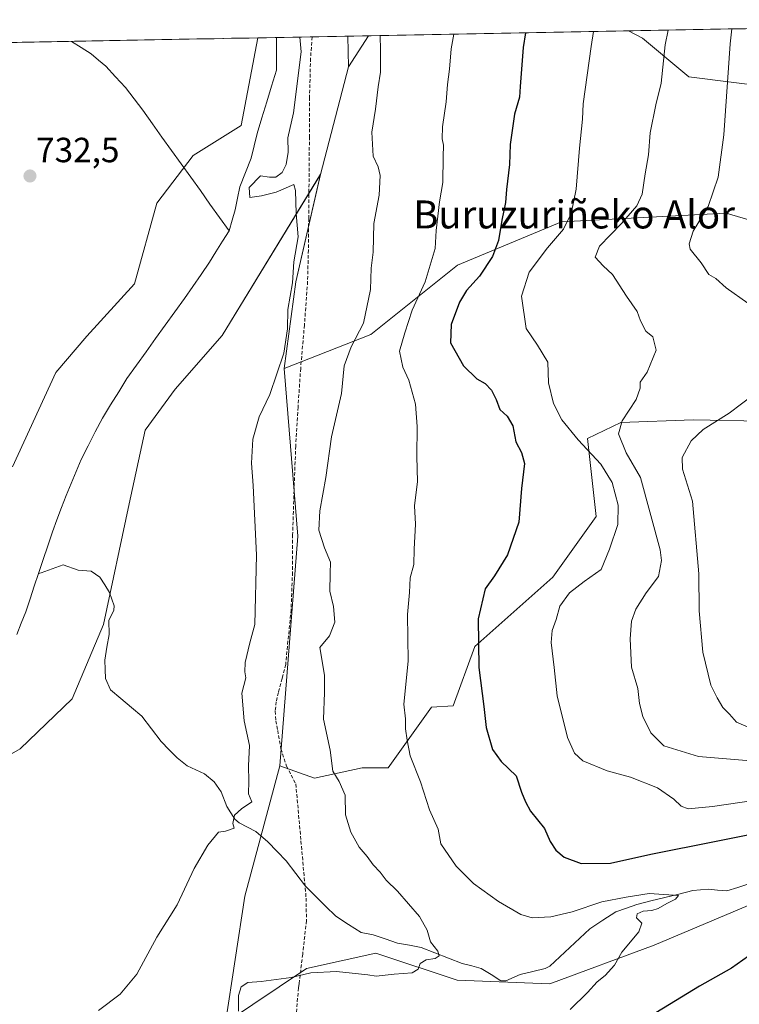
# Model space of a CAD drawing. Units: metres. Extents: x 627443 to 630886, y 4755063 to 4757440.
# Drawn here: x 629817 to 630023, y 4757146 to 4757428 of the extents above; entities that cross this region are included whole.
import ezdxf
from ezdxf.enums import TextEntityAlignment as Align

# ---------------------------------------------------------------- set-up
doc = ezdxf.new("R2010")
doc.units = ezdxf.units.M
doc.header["$MEASUREMENT"] = 0
doc.linetypes.add('TRAZOSX2', pattern=[1.5, 1, -0.5])
for name, color, linetype, lineweight in [('Arbolado forestal CxS', 92, 'Continuous', 0), ('Carátula', 7, 'Continuous', 5), ('Corriente natural lineal', 142, 'Continuous', 13), ('Curva de nivel maestra', 36, 'Continuous', 30), ('Curva de nivel normal', 36, 'Continuous', 0), ('Entidad de ámbito territorial CxS', 92, 'Continuous', 0), ('Municipio CxS', 142, 'Continuous', 0), ('Pastizal CxS', 92, 'Continuous', 0), ('Prado CxS', 92, 'Continuous', 0), ('Punto de cota en terreno', 7, 'Continuous', 0), ('Rótulo de punto de cota en terreno', 19, 'Continuous', 0), ('Senda', 19, 'TRAZOSX2', 0), ('Texto cartográfico', 19, 'Continuous', 0)]:
    doc.layers.add(name, color=color, linetype=linetype, lineweight=lineweight)
doc.styles.add('Arial', font='txt', dxfattribs={"height": 0.2})

# ---------------------------------------------------------------- blocks, each defined once
blk = doc.blocks.new('*U158')
at = {"layer": 'Arbolado forestal CxS', "color": 92, "linetype": 'Continuous', "lineweight": 0}
for points in [[(630061.02, 4757359.85, 769.82), (630018.85, 4757372.25, 767.41), (629971.71, 4757369.77, 755.98), (629941.95, 4757357.37, 748.68), (629917.14, 4757337.53, 742.84), (629892.3, 4757327.77, 736.86), (629895.68, 4757352.55, 735.61), (629902.67, 4757383.32, 736.81), (629910.75, 4757414.04, 738.42), (629916.45, 4757422.97, 739.81), (629990.88, 4757424.36, 758.2), (629994.87, 4757422.27, 759.23), (630008.14, 4757411.22, 762.51), (630034.67, 4757407.9, 769.7)], [(630026.93, 4757174.93, 748.36), (629998.18, 4757162.76, 747.12), (629968.33, 4757151.7, 743.65), (629941.8, 4757152.81, 741.02), (629919.43, 4757160.27, 739.78), (629918.58, 4757160.55, 739.72), (629898.68, 4757156.13, 740.73), (629875.47, 4757140.56, 740.13), (629875.47, 4757140.56, 740.13), (629881.03, 4757176.8, 736.64), (629891.01, 4757214.1, 736.44), (629901.01, 4757210.6, 738.46), (629914.65, 4757213.49, 741.76), (629922.1, 4757213.49, 743.51), (629934.5, 4757230.86, 747.28), (629940.7, 4757231.27, 748.45), (629946.9, 4757248.22, 750.47), (629969.23, 4757268.06, 754.4), (629981.64, 4757285.43, 754.42), (629979.15, 4757307.75, 755.91), (629988.66, 4757312.3, 760.99), (630009.34, 4757313.13, 765.21), (630028.77, 4757312.72, 768.47)]]:
    blk.add_polyline3d(points, dxfattribs=at)
blk = doc.blocks.new('*U159')
at = {"layer": 'Arbolado forestal CxS', "color": 92, "linetype": 'Continuous', "lineweight": 0}
for points in [[(630144.12, 4757422.27, 801.93), (630136.47, 4757427.1, 799.64), (630160.89, 4757427.56, 807.39), (630144.12, 4757422.27, 801.93)], [(630034.67, 4757407.9, 769.7), (630008.14, 4757411.22, 762.51), (629994.87, 4757422.27, 759.23), (629990.88, 4757424.36, 758.2), (630067.56, 4757425.81, 779.05), (630053.47, 4757414.53, 775.01), (630034.67, 4757407.9, 769.7)], [(629910.75, 4757414.04, 738.42), (629910.51, 4757422.85, 738.47), (629916.45, 4757422.97, 739.81), (629910.75, 4757414.04, 738.42)]]:
    blk.add_polyline3d(points, close=True, dxfattribs=at)
blk = doc.blocks.new('*U160')
at = {"layer": 'Pastizal CxS', "color": 92, "linetype": 'Continuous', "lineweight": 0}
blk.add_polyline3d([(629797.4775, 4757208.0111, 731.7702), (629816.7507, 4757218.9937, 732.5508), (629831.5773, 4757233.2855, 732.4319), (629840.6039, 4757254.5831, 732.2827), (629847.9477, 4757289.0859, 732.5557), (629852.4723, 4757310.1729, 732.3765), (629861.0637, 4757321.8417, 732.8143), (629874.5441, 4757337.2473, 733.0558), (629902.6695, 4757383.3245, 736.8115), (629895.6797, 4757352.5509, 735.6075), (629892.2999, 4757327.7661, 736.8565), (629896.1967, 4757279.8269, 738.2213), (629891.0089, 4757214.0991, 736.4411), (629881.0319, 4757176.8023, 736.6423), (629875.4671, 4757140.5557, 740.1319)], dxfattribs=at)
blk = doc.blocks.new('*U169')
at = {"layer": 'Arbolado forestal CxS', "color": 92, "linetype": 'Continuous', "lineweight": 0}
for points in [[(630136.47, 4757427.1, 799.64), (630144.12, 4757422.27, 801.93), (630160.89, 4757427.56, 807.39)], [(629990.88, 4757424.36, 758.2), (629994.87, 4757422.27, 759.23), (630008.14, 4757411.22, 762.51), (630034.67, 4757407.9, 769.7), (630053.47, 4757414.53, 775.01), (630067.56, 4757425.81, 779.05)], [(629916.45, 4757422.97, 739.81), (629910.75, 4757414.04, 738.42)]]:
    blk.add_polyline3d(points, dxfattribs=at)
blk = doc.blocks.new('*U182')
at = {"layer": 'Arbolado forestal CxS', "color": 92, "linetype": 'Continuous', "lineweight": 0}
for points in [[(630136.47, 4757427.1, 799.64), (630144.12, 4757422.27, 801.93), (630160.89, 4757427.56, 807.39)], [(629990.88, 4757424.36, 758.2), (629994.87, 4757422.27, 759.23), (630008.14, 4757411.22, 762.51), (630034.67, 4757407.9, 769.7), (630053.47, 4757414.53, 775.01), (630067.56, 4757425.81, 779.05)], [(629916.45, 4757422.97, 739.81), (629910.75, 4757414.04, 738.42)]]:
    blk.add_polyline3d(points, dxfattribs=at)
blk = doc.blocks.new('*U200')
at = {"layer": 'Curva de nivel normal', "color": 36, "linetype": 'Continuous', "lineweight": 0}
blk.add_polyline3d([(629839.11, 4757144.16, 735), (629845.38, 4757148.75, 735), (629850.14, 4757154.49, 735), (629855.81, 4757165.06, 735), (629861.64, 4757174.32, 735), (629866.57, 4757184.74, 735), (629870.4, 4757191.46, 735), (629873.5, 4757195.12, 735), (629875.48, 4757195.42, 735), (629877.98, 4757196.24, 735), (629877.58, 4757197.62, 735), (629878.03, 4757199.98, 735), (629880.07, 4757201.84, 735), (629883.05, 4757203.77, 735), (629882.1, 4757206.1, 735), (629882.14, 4757209.77, 735), (629882.05, 4757214.1, 735), (629882.4, 4757219.9, 735), (629880.87, 4757226.98, 735), (629880.21, 4757234.9, 735), (629881.31, 4757239.29, 735), (629881.04, 4757241, 735), (629881.09, 4757243.63, 735), (629882.42, 4757249.27, 735), (629883.87, 4757254.57, 735), (629884.39, 4757274.35, 735), (629883.42, 4757294.26, 735), (629882.96, 4757300.73, 735), (629883.36, 4757307.59, 735), (629885.14, 4757313.91, 735), (629888.2, 4757320.33, 735), (629892.21, 4757332.12, 735), (629893.22, 4757339.1, 735), (629893.34, 4757344.65, 735), (629894.64, 4757352.3, 735), (629895.06, 4757358.32, 735), (629896.32, 4757365.44, 735), (629895.74, 4757372.1, 735), (629895.57, 4757378.66, 735), (629895.08, 4757380.38, 735), (629890.03, 4757378.2, 735), (629885.83, 4757377.15, 735), (629882.49, 4757376.71, 735), (629882.25, 4757379.58, 735), (629885.48, 4757382.92, 735), (629888.08, 4757382.51, 735), (629889.9, 4757382.56, 735), (629891.75, 4757383.87, 735), (629892.91, 4757386.09, 735), (629893.44, 4757389.7, 735), (629893.31, 4757393.75, 735), (629895, 4757400.93, 735), (629897.15, 4757418.38, 735), (629896.78, 4757422.6, 735)], dxfattribs=at)
blk = doc.blocks.new('*U204')
at = {"layer": 'Curva de nivel normal', "color": 36, "linetype": 'Continuous', "lineweight": 0}
blk.add_polyline3d([(629980.85, 4757424.18, 755), (629980.14, 4757419.94, 755), (629977.92, 4757403.52, 755), (629977.71, 4757399.09, 755), (629976.84, 4757390.77, 755), (629975.84, 4757379.1, 755), (629974.44, 4757372.1, 755), (629972.23, 4757367.6, 755), (629967.64, 4757362.28, 755), (629962.44, 4757355.34, 755), (629960.23, 4757348.49, 755), (629961.52, 4757339.24, 755), (629964.83, 4757334.44, 755), (629967.78, 4757329.6, 755), (629968, 4757323.69, 755), (629969.38, 4757317.72, 755), (629971.8, 4757313.09, 755), (629976.46, 4757307.41, 755), (629982.92, 4757300.45, 755), (629986.15, 4757295.16, 755), (629987.85, 4757288.64, 755), (629987.8, 4757283.16, 755), (629985.43, 4757276.1, 755), (629983.02, 4757270.28, 755), (629978.14, 4757266.82, 755), (629973.95, 4757263.62, 755), (629971.23, 4757259.77, 755), (629970.15, 4757255.93, 755), (629968.97, 4757252.85, 755), (629968.73, 4757249.35, 755), (629969.6, 4757242.2, 755), (629970.44, 4757234.1, 755), (629973.37, 4757222.22, 755), (629975.37, 4757217.74, 755), (629977.82, 4757215.58, 755), (629984.72, 4757212.67, 755), (629991.46, 4757210.91, 755), (629999.2, 4757207.83, 755), (630003.85, 4757204.57, 755), (630005.89, 4757202.54, 755), (630007.96, 4757201.82, 755), (630014.88, 4757202.5, 755), (630035.79, 4757205.51, 755)], dxfattribs=at)
blk = doc.blocks.new('*U217')
at = {"layer": 'Curva de nivel normal', "color": 36, "linetype": 'Continuous', "lineweight": 0}
blk.add_polyline3d([(629879.25, 4757143.97, 740), (629879.21, 4757148.44, 740), (629880.01, 4757150.92, 740), (629881.87, 4757152.11, 740), (629885.7, 4757152.42, 740), (629894.3, 4757153.59, 740), (629899.92, 4757154.88, 740), (629907.23, 4757155.29, 740), (629916.28, 4757154.32, 740), (629918.59, 4757153.98, 740), (629923.81, 4757154.52, 740), (629928.97, 4757154.87, 740), (629930.63, 4757155.92, 740), (629931.18, 4757157.59, 740), (629932.95, 4757158.59, 740), (629935.48, 4757159.04, 740), (629936.7, 4757159.8, 740), (629936.31, 4757161.09, 740), (629934.15, 4757163.78, 740), (629933.26, 4757167.13, 740), (629931.04, 4757171.01, 740), (629924.72, 4757178.26, 740), (629921.45, 4757181.41, 740), (629919.77, 4757183.73, 740), (629917.8, 4757185.76, 740), (629916.06, 4757188.13, 740), (629913.78, 4757190.82, 740), (629911.37, 4757195.16, 740), (629909.89, 4757200.07, 740), (629909.71, 4757205.72, 740), (629907.99, 4757209.62, 740), (629906.25, 4757212.54, 740), (629905.47, 4757218.6, 740), (629903.54, 4757227.48, 740), (629903.87, 4757235.1, 740), (629903.87, 4757240, 740), (629902.53, 4757247.92, 740), (629905.31, 4757251.34, 740), (629906.79, 4757255.21, 740), (629906.42, 4757259.65, 740), (629905.4, 4757264.1, 740), (629905.45, 4757269.14, 740), (629905.57, 4757272.35, 740), (629903.86, 4757276.46, 740), (629902.25, 4757281.57, 740), (629902.48, 4757287.09, 740), (629904.19, 4757296.58, 740), (629905.82, 4757308.21, 740), (629908.69, 4757320.64, 740), (629909.44, 4757328.58, 740), (629911.46, 4757333.97, 740), (629915.01, 4757340.71, 740), (629917.04, 4757350.4, 740), (629917.23, 4757356.52, 740), (629917.75, 4757361.05, 740), (629917.95, 4757369.24, 740), (629919.44, 4757377.38, 740), (629919.81, 4757383.03, 740), (629919.16, 4757385.44, 740), (629917.75, 4757388.5, 740), (629917.39, 4757395.39, 740), (629918.41, 4757401.99, 740), (629919.18, 4757408.35, 740), (629919.91, 4757412.53, 740), (629919.9, 4757418.81, 740), (629919.77, 4757423.03, 740)], dxfattribs=at)
blk = doc.blocks.new('5PATER')
at = {"layer": 'Carátula', "linetype": 'Continuous', "lineweight": 5}
h = blk.add_hatch(color=250, dxfattribs=at)
edge = h.paths.add_edge_path()
edge.add_ellipse((0, 0.01), major_axis=(-1.33, -1.34), ratio=0.999422, start_angle=0, end_angle=360)

msp = doc.modelspace()

# ---------------------------------------------------------------- linework, layer by layer
at = {"layer": 'Arbolado forestal CxS', "color": 92, "linetype": 'Continuous', "lineweight": 0}
for points in [[(629990.88, 4757424.36, 758.2), (629916.45, 4757422.97, 739.81)], [(630067.56, 4757425.81, 779.05), (629990.88, 4757424.36, 758.2)], [(629814.58, 4757299.6, 731.78), (629826.97, 4757326.64, 731.92), (629835.85, 4757337.03, 731.78), (629849.44, 4757352.02, 732.05), (629855.82, 4757375.06, 732.4), (629866.27, 4757388.68, 732.52), (629880.03, 4757397.32, 731.76), (629884.71, 4757422.37, 731.95), (629910.51, 4757422.85, 738.47), (629910.75, 4757414.04, 738.42), (629902.67, 4757383.32, 736.81), (629874.54, 4757337.25, 733.06), (629861.06, 4757321.84, 732.81), (629852.47, 4757310.17, 732.38), (629847.95, 4757289.09, 732.56), (629840.6, 4757254.58, 732.28), (629831.58, 4757233.29, 732.43), (629816.75, 4757218.99, 732.55), (629797.48, 4757208.01, 731.77)], [(629884.71, 4757422.37, 731.95), (629880.03, 4757397.32, 731.76), (629866.27, 4757388.68, 732.52), (629855.82, 4757375.06, 732.4), (629849.44, 4757352.02, 732.05), (629835.85, 4757337.03, 731.78), (629826.97, 4757326.64, 731.92), (629814.58, 4757299.6, 731.78)], [(629910.51, 4757422.85, 738.47), (629884.71, 4757422.37, 731.95)], [(629916.45, 4757422.97, 739.81), (629910.51, 4757422.85, 738.47)], [(629910.51, 4757422.85, 738.47), (629910.75, 4757414.04, 738.42)], [(629910.51, 4757422.85, 738.47), (629910.75, 4757414.04, 738.42)], [(629910.75, 4757414.04, 738.42), (629902.67, 4757383.32, 736.81)], [(629910.75, 4757414.04, 738.42), (629902.67, 4757383.32, 736.81)], [(629902.67, 4757383.32, 736.81), (629874.54, 4757337.25, 733.06), (629861.06, 4757321.84, 732.81), (629852.47, 4757310.17, 732.38), (629847.95, 4757289.09, 732.56), (629840.6, 4757254.58, 732.28), (629831.58, 4757233.29, 732.43), (629816.75, 4757218.99, 732.55), (629797.48, 4757208.01, 731.77), (629773.85, 4757182.25, 730.76), (629750.41, 4757154.93, 730.82), (629731.47, 4757149.33, 730.43), (629695.81, 4757153.04, 729.78), (629642.77, 4757147.99, 729.77), (629623.8, 4757155.92, 729.56), (629611.93, 4757171.48, 729.22), (629598.66, 4757192.08, 728.85), (629572.12, 4757209.14, 728.54), (629553.17, 4757204.18, 728.18), (629538.14, 4757195.51, 727.85)], [(629902.67, 4757383.32, 736.81), (629895.68, 4757352.55, 735.61), (629892.3, 4757327.77, 736.86)], [(630028.77, 4757312.72, 768.47), (630009.34, 4757313.13, 765.21), (629988.66, 4757312.3, 760.99), (629979.15, 4757307.75, 755.91), (629981.64, 4757285.43, 754.42), (629969.23, 4757268.06, 754.4), (629946.9, 4757248.22, 750.47), (629940.7, 4757231.27, 748.45), (629934.5, 4757230.86, 747.28), (629922.1, 4757213.49, 743.51), (629914.65, 4757213.49, 741.76), (629901.01, 4757210.6, 738.46), (629901.01, 4757210.6, 738.46), (629891.01, 4757214.1, 736.44), (629896.2, 4757279.83, 738.22), (629892.3, 4757327.77, 736.86), (629917.14, 4757337.53, 742.84), (629941.95, 4757357.37, 748.68), (629971.71, 4757369.77, 755.98), (630018.85, 4757372.25, 767.41), (630061.02, 4757359.85, 769.82)], [(630061.02, 4757359.85, 769.82), (630018.85, 4757372.25, 767.41), (629971.71, 4757369.77, 755.98), (629941.95, 4757357.37, 748.68), (629917.14, 4757337.53, 742.84), (629892.3, 4757327.77, 736.86)], [(630061.02, 4757359.85, 769.82), (630018.85, 4757372.25, 767.41), (629971.71, 4757369.77, 755.98), (629941.95, 4757357.37, 748.68), (629917.14, 4757337.53, 742.84), (629892.3, 4757327.77, 736.86)], [(629892.3, 4757327.77, 736.86), (629896.2, 4757279.83, 738.22), (629891.01, 4757214.1, 736.44)], [(629891.01, 4757214.1, 736.44), (629901.01, 4757210.6, 738.46), (629914.65, 4757213.49, 741.76), (629922.1, 4757213.49, 743.51), (629934.5, 4757230.86, 747.28), (629940.7, 4757231.27, 748.45), (629946.9, 4757248.22, 750.47), (629969.23, 4757268.06, 754.4), (629981.64, 4757285.43, 754.42), (629979.15, 4757307.75, 755.91), (629988.66, 4757312.3, 760.99), (630009.34, 4757313.13, 765.21), (630028.77, 4757312.72, 768.47)], [(629891.01, 4757214.1, 736.44), (629901.01, 4757210.6, 738.46), (629914.65, 4757213.49, 741.76), (629922.1, 4757213.49, 743.51), (629934.5, 4757230.86, 747.28), (629940.7, 4757231.27, 748.45), (629946.9, 4757248.22, 750.47), (629969.23, 4757268.06, 754.4), (629981.64, 4757285.43, 754.42), (629979.15, 4757307.75, 755.91), (629988.66, 4757312.3, 760.99), (630009.34, 4757313.13, 765.21), (630028.77, 4757312.72, 768.47)], [(629891.01, 4757214.1, 736.44), (629881.03, 4757176.8, 736.64), (629875.47, 4757140.56, 740.13)], [(630050.33, 4756976.99, 797.67), (630000.16, 4757044.86, 773.56), (629974.06, 4757093.06, 761.05), (629941.45, 4757123.3, 751.06), (629898.43, 4757138.01, 743.81), (629875.47, 4757140.56, 740.13), (629898.68, 4757156.13, 740.73), (629918.58, 4757160.55, 739.72), (629919.43, 4757160.27, 739.78), (629941.8, 4757152.81, 741.02), (629968.33, 4757151.7, 743.65), (629998.18, 4757162.76, 747.12), (630026.93, 4757174.93, 748.36)], [(630026.93, 4757174.93, 748.36), (629998.18, 4757162.76, 747.12), (629968.33, 4757151.7, 743.65), (629941.8, 4757152.81, 741.02), (629919.43, 4757160.27, 739.78), (629918.58, 4757160.55, 739.72), (629898.68, 4757156.13, 740.73), (629875.47, 4757140.56, 740.13)], [(630026.93, 4757174.93, 748.36), (629998.18, 4757162.76, 747.12), (629968.33, 4757151.7, 743.65), (629941.8, 4757152.81, 741.02), (629919.43, 4757160.27, 739.78), (629918.58, 4757160.55, 739.72), (629898.68, 4757156.13, 740.73), (629875.47, 4757140.56, 740.13)]]:
    msp.add_polyline3d(points, dxfattribs=at)
at = {"layer": 'Corriente natural lineal', "color": 142, "linetype": 'Continuous', "lineweight": 13}
for points in [[(629831.43, 4757421.37, 732.86), (629834.23, 4757419.56, 732.92), (629837.03, 4757417.76, 732.95), (629839.15, 4757416.02, 732.78), (629841.26, 4757414.27, 732.4), (629844.05, 4757411.24, 732.37), (629846.84, 4757408.21, 732.31), (629849.33, 4757404.93, 732.41), (629851.81, 4757401.64, 732.26), (629854.56, 4757397.81, 732.16), (629857.31, 4757393.98, 732.04), (629860.05, 4757390.15, 732.4), (629862.8, 4757386.32, 732.26), (629865.55, 4757382.49, 732.26), (629868.3, 4757378.66, 731.74), (629871.04, 4757374.83, 731.45), (629873.79, 4757371, 731.2), (629876.54, 4757367.17, 731.22)], [(629890.13, 4757422.47, 732.2), (629890.1, 4757417.78, 732.21), (629890.08, 4757413.1, 732.23), (629888.69, 4757408.58, 732.19), (629887.31, 4757404.05, 731.96), (629885.92, 4757399.53, 731.8), (629884.54, 4757395.01, 731.75), (629883.69, 4757391.46, 731.87), (629882.85, 4757387.92, 732.07), (629881.21, 4757383.84, 732.08), (629879.57, 4757379.77, 732.97), (629878.93, 4757376.49, 732.44), (629878.3, 4757373.21, 731.54), (629877.42, 4757370.19, 731.25), (629876.54, 4757367.17, 731.22)], [(629876.54, 4757367.17, 731.22), (629874.66, 4757364.17, 731.4), (629872.78, 4757361.16, 731.62), (629870.9, 4757358.16, 731.8), (629868.51, 4757354.71, 731.65), (629866.11, 4757351.26, 731.26), (629863.72, 4757347.81, 731.09), (629860.98, 4757343.99, 730.93), (629858.24, 4757340.17, 731.15), (629855.5, 4757336.36, 730.83), (629852.75, 4757332.54, 730.72), (629850.01, 4757328.72, 730.57), (629847.27, 4757324.9, 730.84), (629844.93, 4757321.13, 731.37), (629842.59, 4757317.37, 731.44), (629840.25, 4757313.6, 731.79), (629838.24, 4757309.64, 731.74), (629836.22, 4757305.69, 731.09), (629834.21, 4757301.73, 730.67), (629832.76, 4757298.31, 730.49), (629831.31, 4757294.9, 730.41), (629829.86, 4757291.48, 730.42), (629828.56, 4757288.01, 730.34), (629827.25, 4757284.53, 730.33), (629825.95, 4757281.06, 730.31), (629824.63, 4757277.09, 730.27), (629823.31, 4757273.12, 730.23), (629821.99, 4757269.16, 730.13)], [(629821.99, 4757269.16, 730.13), (629820.77, 4757265.51, 730.14), (629819.56, 4757261.86, 730.28), (629818.34, 4757258.21, 730.34), (629817.05, 4757254.92, 730.21), (629815.77, 4757251.64, 730.16)], [(630025.28, 4757180.31, 746.82), (630022.13, 4757179.32, 746.46), (630018.98, 4757178.33, 746.22), (630016.31, 4757178.58, 746.14), (630013.64, 4757178.83, 745.79), (630009.26, 4757178.41, 745.18), (630005.25, 4757177.42, 745.09), (630001.24, 4757176.43, 745.27), (629997.24, 4757175.45, 744.93), (629993.23, 4757174.46, 744.48), (629990.24, 4757173.42, 744.03), (629987.26, 4757172.37, 743.98), (629983.5, 4757169.92, 743.6), (629979.74, 4757167.48, 743.07), (629976.89, 4757164.81, 742.65), (629974.04, 4757162.15, 742.29), (629971.19, 4757159.48, 741.84), (629968.34, 4757156.82, 741.81), (629966.99, 4757156.17, 741.69), (629963.43, 4757155.28, 741.46), (629959.87, 4757154.39, 741.26), (629955.71, 4757152.59, 741.12), (629954.35, 4757152.64, 741.06), (629951.51, 4757154.38, 740.96), (629948.67, 4757156.11, 740.74), (629945.97, 4757156.85, 740.47), (629943.27, 4757157.59, 740.35), (629939.36, 4757159.1, 740.2), (629935.45, 4757160.6, 740.02), (629931.54, 4757162.11, 739.8), (629928.14, 4757162.76, 739.46), (629924.74, 4757163.41, 739.09), (629921.25, 4757164.58, 738.81), (629917.76, 4757165.74, 738.68), (629914.3, 4757166.39, 738.44), (629910.67, 4757168.73, 738.02), (629907.05, 4757171.06, 737.74), (629904.16, 4757173.93, 737.52), (629901.27, 4757176.8, 737.29), (629898.38, 4757179.67, 736.94), (629895.62, 4757183.31, 736.65), (629892.86, 4757186.96, 736.46), (629890.26, 4757189.65, 736.27), (629887.66, 4757192.34, 735.96), (629884.17, 4757195.34, 735.42), (629881.8, 4757196.56, 735.16), (629879.42, 4757197.78, 735.03), (629878.16, 4757198.81, 734.94), (629875.93, 4757202.45, 734.69), (629874.28, 4757206.7, 734.55), (629872.21, 4757209.56, 734.42), (629869.5, 4757211.85, 734.21), (629867.02, 4757213, 734.01), (629864.55, 4757214.15, 733.87), (629861.69, 4757216.38, 733.78), (629859.41, 4757218.71, 733.67), (629857.13, 4757221.04, 733.4), (629854.35, 4757224.66, 733.16), (629851.56, 4757228.28, 732.84), (629848.57, 4757230.81, 732.81), (629845.58, 4757233.34, 732.56), (629842.59, 4757235.87, 732.43), (629841.19, 4757239.11, 732.28), (629841.07, 4757241.7, 732.29), (629840.96, 4757244.3, 732.29), (629841.57, 4757248.01, 732.25), (629842.19, 4757251.72, 732.23), (629842.06, 4757255.66, 732.2), (629843.5, 4757258.62, 732.24), (629843.6, 4757259.92, 732.25), (629842.31, 4757263.72, 732.18), (629840.94, 4757265.91, 732.15), (629839.57, 4757268.11, 732.02), (629837.03, 4757269.78, 731.75), (629833.3, 4757270.11, 731.25), (629829.03, 4757271.63, 730.7), (629825.9, 4757270.46, 730.44), (629822.77, 4757269.28, 730.2), (629821.99, 4757269.16, 730.13)]]:
    msp.add_polyline3d(points, dxfattribs=at)
at = {"layer": 'Curva de nivel maestra', "color": 36, "linetype": 'Continuous', "lineweight": 30}
for points in [[(629961.42, 4757423.81, 750), (629960.7, 4757419.58, 750), (629959.82, 4757408.44, 750), (629959.65, 4757405.44, 750), (629958.21, 4757400.58, 750), (629956.99, 4757391.9, 750), (629956.77, 4757386.1, 750), (629955.91, 4757378.98, 750), (629955.68, 4757375.22, 750), (629954.63, 4757370.25, 750), (629953.68, 4757364.4, 750), (629951.9, 4757359.83, 750), (629948.16, 4757354.2, 750), (629944.47, 4757350.1, 750), (629942.5, 4757346.75, 750), (629940.12, 4757340.37, 750), (629939.94, 4757335.08, 750), (629943.64, 4757328.5, 750), (629947.46, 4757324.84, 750), (629949.79, 4757323.52, 750), (629951.61, 4757321.57, 750), (629952.94, 4757318.9, 750), (629954.06, 4757316.02, 750), (629956.17, 4757314.13, 750), (629957.72, 4757311.35, 750), (629958.59, 4757306.78, 750), (629960.25, 4757303.79, 750), (629961.04, 4757300.57, 750), (629960.23, 4757293.47, 750), (629959.45, 4757283.79, 750), (629956.21, 4757274.44, 750), (629952.5, 4757268.44, 750), (629949.82, 4757264.7, 750), (629947.85, 4757256.14, 750), (629947.98, 4757242.28, 750), (629949.47, 4757231.09, 750), (629950.14, 4757225.06, 750), (629951.96, 4757218.75, 750), (629954.44, 4757215.36, 750), (629958.66, 4757211.29, 750), (629960.26, 4757206.59, 750), (629961.4, 4757203.84, 750), (629962.83, 4757201.18, 750), (629966.83, 4757196.2, 750), (629968.47, 4757192.45, 750), (629970.02, 4757189.98, 750), (629972.46, 4757187.96, 750), (629977.34, 4757186.16, 750), (629985.74, 4757186.29, 750), (629997.22, 4757188.86, 750), (630034.61, 4757196.25, 750)], [(630026.87, 4757160.8, 750), (630020.32, 4757156.27, 750), (630011.22, 4757151.08, 750), (629990.12, 4757138.16, 750)]]:
    msp.add_polyline3d(points, dxfattribs=at)
at = {"layer": 'Curva de nivel normal', "color": 36, "linetype": 'Continuous', "lineweight": 0}
for points in [[(630002.19, 4757424.58, 760), (630001.34, 4757420.34, 760), (630000.23, 4757409.36, 760), (629998.68, 4757403.25, 760), (629997.03, 4757395.18, 760), (629996.55, 4757388.89, 760), (629995.64, 4757383.44, 760), (629994.79, 4757377.62, 760), (629993.26, 4757374.28, 760), (629988.87, 4757369.27, 760), (629982.6, 4757362.77, 760), (629981.3, 4757359.6, 760), (629983.63, 4757357.1, 760), (629986.31, 4757354.66, 760), (629990.26, 4757348.46, 760), (629993.3, 4757344.12, 760), (629994.26, 4757341.46, 760), (629995.84, 4757338.46, 760), (629997.79, 4757336.86, 760), (629998.75, 4757333.04, 760), (629996.18, 4757326.77, 760), (629994.22, 4757323.87, 760), (629994.23, 4757322.18, 760), (629993.06, 4757318.87, 760), (629989.03, 4757312.77, 760), (629988.04, 4757309.1, 760), (629990.18, 4757303.62, 760), (629994.25, 4757296.57, 760), (629999.94, 4757275.88, 760), (630000.26, 4757272.81, 760), (629999.4, 4757268.28, 760), (629995.94, 4757263.57, 760), (629992.96, 4757258.97, 760), (629991.68, 4757255.48, 760), (629991.3, 4757250.4, 760), (629991.72, 4757242.38, 760), (629993.54, 4757236.27, 760), (629993.96, 4757231.95, 760), (629994.93, 4757228.23, 760), (629997.28, 4757223.54, 760), (630001, 4757219.83, 760), (630010.88, 4757216.8, 760), (630032.69, 4757214.95, 760)], [(630020.46, 4757424.92, 765), (630019.99, 4757420.69, 765), (630018.12, 4757394.64, 765), (630016.56, 4757382.5, 765), (630013.69, 4757374.16, 765), (630009.36, 4757367.03, 765), (630008.21, 4757363.44, 765), (630008.5, 4757361.96, 765), (630011.66, 4757358.02, 765), (630013.86, 4757354.68, 765), (630015.81, 4757353.56, 765), (630018.85, 4757350.81, 765), (630024.97, 4757346.43, 765)], [(629940.84, 4757423.42, 745), (629940.08, 4757419.19, 745), (629939.65, 4757413.44, 745), (629939.05, 4757408.99, 745), (629938.69, 4757404.06, 745), (629937.63, 4757396.9, 745), (629937.51, 4757393.49, 745), (629937.94, 4757391.67, 745), (629937.77, 4757388.34, 745), (629937.68, 4757380.98, 745), (629936.78, 4757375.47, 745), (629935.81, 4757367.27, 745), (629935.5, 4757362.1, 745), (629932.68, 4757352.53, 745), (629928.89, 4757344.48, 745), (629926.83, 4757338.02, 745), (629925.34, 4757332.77, 745), (629926.24, 4757328.2, 745), (629927.97, 4757324.48, 745), (629929.86, 4757317.59, 745), (629930.38, 4757311.2, 745), (629930.31, 4757302.65, 745), (629930.42, 4757295.49, 745), (629929.6, 4757288.5, 745), (629929.86, 4757283.27, 745), (629929.48, 4757276.1, 745), (629929.42, 4757271.71, 745), (629928.34, 4757267.86, 745), (629928.18, 4757263.69, 745), (629927.62, 4757257.38, 745), (629927.74, 4757244.01, 745), (629926.5, 4757231.77, 745), (629927.04, 4757227.59, 745), (629926.99, 4757224.68, 745), (629927.47, 4757221.43, 745), (629928.33, 4757216.96, 745), (629931.29, 4757209.58, 745), (629933.9, 4757201.52, 745), (629936.4, 4757195.96, 745), (629937.13, 4757191.77, 745), (629941.51, 4757185.36, 745), (629946.48, 4757180.45, 745), (629953.67, 4757175.31, 745), (629960.05, 4757171.55, 745), (629963.3, 4757170.6, 745), (629968.6, 4757170.9, 745), (629974.74, 4757172.37, 745), (629983.24, 4757175.2, 745), (629990.23, 4757176.52, 745), (629996.78, 4757177.63, 745), (630005.16, 4757177.02, 745), (630004.32, 4757175.96, 745), (630001.8, 4757174.74, 745), (629999.36, 4757173.3, 745), (629997.53, 4757172.68, 745), (629995.02, 4757172.57, 745), (629993.29, 4757171.76, 745), (629993.19, 4757170.62, 745), (629994.66, 4757169.08, 745), (629993.84, 4757166.66, 745), (629988.94, 4757160.76, 745), (629986.84, 4757157.13, 745), (629984.17, 4757154.16, 745), (629981.84, 4757152.29, 745), (629979.14, 4757149.24, 745), (629974.17, 4757144.44, 745)], [(630026.7, 4757320.31, 765), (630019.69, 4757315.03, 765), (630012.18, 4757310.28, 765), (630008.76, 4757307.07, 765), (630006.17, 4757302.29, 765), (630006.29, 4757299.01, 765), (630009.16, 4757289.81, 765), (630010.96, 4757269.08, 765), (630011.1, 4757258.41, 765), (630012.12, 4757246.63, 765), (630014.44, 4757237.15, 765), (630016.28, 4757233.56, 765), (630017.9, 4757230.8, 765), (630019.81, 4757228.87, 765), (630021.81, 4757226.57, 765), (630025.09, 4757225.18, 765)]]:
    msp.add_polyline3d(points, dxfattribs=at)
at = {"layer": 'Entidad de ámbito territorial CxS', "color": 92, "linetype": 'Continuous', "lineweight": 0}
msp.add_polyline3d([(629814.97, 4757421.06, 733.16), (629819.96, 4757421.15, 733.06), (629824.94, 4757421.24, 732.94), (629829.93, 4757421.34, 732.87), (629834.91, 4757421.43, 732.9), (629839.9, 4757421.53, 733.1), (629844.88, 4757421.62, 733.12), (629849.87, 4757421.71, 733.11), (629854.85, 4757421.81, 733.13), (629859.84, 4757421.9, 733.16), (629864.82, 4757421.99, 733.16), (629869.81, 4757422.09, 733.1), (629874.79, 4757422.18, 732.95), (629879.78, 4757422.28, 732.95), (629884.76, 4757422.37, 732.23), (629889.75, 4757422.46, 732.16), (629894.73, 4757422.56, 733.97), (629899.72, 4757422.65, 735.38), (629904.7, 4757422.74, 736.33), (629909.69, 4757422.84, 737.71), (629914.67, 4757422.93, 738.79), (629919.66, 4757423.03, 739.82), (629924.64, 4757423.12, 741.08), (629929.63, 4757423.21, 741.97), (629934.61, 4757423.31, 743.17), (629939.6, 4757423.4, 744.6), (629944.58, 4757423.49, 746.05), (629949.57, 4757423.59, 747.31), (629954.55, 4757423.68, 748.25), (629959.54, 4757423.78, 749.36), (629964.52, 4757423.87, 750.73), (629969.51, 4757423.96, 751.87), (629974.49, 4757424.06, 753.18), (629979.48, 4757424.15, 754.45), (629984.46, 4757424.24, 755.65), (629989.45, 4757424.34, 756.9), (629994.43, 4757424.43, 758.07), (629999.42, 4757424.53, 759.19), (630004.4, 4757424.62, 760.25), (630009.39, 4757424.71, 761.55), (630014.37, 4757424.81, 763.06), (630019.36, 4757424.9, 764.5), (630024.34, 4757424.99, 765.79)], dxfattribs=at)
at = {"layer": 'Municipio CxS', "color": 142, "linetype": 'Continuous', "lineweight": 0}
msp.add_polyline3d([(629812.28, 4757421.01, 733.22), (629817.28, 4757421.1, 733.11), (629822.28, 4757421.19, 733.02), (629827.28, 4757421.29, 732.89), (629832.27, 4757421.38, 732.87), (629837.27, 4757421.48, 732.96), (629842.27, 4757421.57, 733.17), (629847.27, 4757421.66, 733.09), (629852.27, 4757421.76, 733.12), (629857.26, 4757421.85, 733.14), (629862.26, 4757421.95, 733.17), (629867.26, 4757422.04, 733.14), (629872.26, 4757422.13, 733.05), (629877.26, 4757422.23, 732.89), (629882.25, 4757422.32, 732.81), (629887.25, 4757422.42, 731.91), (629892.25, 4757422.51, 732.71), (629897.25, 4757422.6, 734.99), (629902.25, 4757422.7, 735.82), (629907.24, 4757422.79, 736.94), (629912.24, 4757422.89, 738.4), (629917.24, 4757422.98, 739.26), (629922.24, 4757423.07, 740.44), (629927.24, 4757423.17, 741.66), (629932.23, 4757423.26, 742.43), (629937.23, 4757423.36, 743.96), (629942.23, 4757423.45, 745.34), (629947.23, 4757423.54, 746.78), (629952.23, 4757423.64, 747.87), (629957.22, 4757423.73, 748.76), (629962.22, 4757423.83, 750.08), (629967.22, 4757423.92, 751.43), (629972.22, 4757424.01, 752.48), (629977.22, 4757424.11, 753.95), (629982.21, 4757424.2, 755.08), (629987.21, 4757424.3, 756.34), (629992.21, 4757424.39, 757.57), (629997.21, 4757424.48, 758.7), (630002.21, 4757424.58, 759.79), (630007.2, 4757424.67, 760.9), (630012.2, 4757424.77, 762.4), (630017.2, 4757424.86, 763.91), (630022.2, 4757424.95, 765.25), (630027.2, 4757425.05, 766.5)], dxfattribs=at)
at = {"layer": 'Pastizal CxS', "color": 92, "linetype": 'Continuous', "lineweight": 0}
for points in [[(629902.67, 4757383.32, 736.81), (629874.54, 4757337.25, 733.06), (629861.06, 4757321.84, 732.81), (629852.47, 4757310.17, 732.38), (629847.95, 4757289.09, 732.56), (629840.6, 4757254.58, 732.28), (629831.58, 4757233.29, 732.43), (629816.75, 4757218.99, 732.55), (629797.48, 4757208.01, 731.77), (629773.85, 4757182.25, 730.76), (629750.41, 4757154.93, 730.82), (629731.47, 4757149.33, 730.43), (629695.81, 4757153.04, 729.78), (629642.77, 4757147.99, 729.77), (629623.8, 4757155.92, 729.56), (629611.93, 4757171.48, 729.22), (629598.66, 4757192.08, 728.85), (629572.12, 4757209.14, 728.54), (629553.17, 4757204.18, 728.18), (629538.14, 4757195.51, 727.85)], [(629902.67, 4757383.32, 736.81), (629895.68, 4757352.55, 735.61), (629892.3, 4757327.77, 736.86)], [(629892.3, 4757327.77, 736.86), (629896.2, 4757279.83, 738.22), (629891.01, 4757214.1, 736.44)], [(629891.01, 4757214.1, 736.44), (629881.03, 4757176.8, 736.64), (629875.47, 4757140.56, 740.13)]]:
    msp.add_polyline3d(points, dxfattribs=at)
at = {"layer": 'Prado CxS', "color": 92, "linetype": 'Continuous', "lineweight": 0}
for points in [[(629786.17, 4757420.51, 733.2), (629884.71, 4757422.37, 731.95), (629880.03, 4757397.32, 731.76), (629866.27, 4757388.68, 732.52), (629855.82, 4757375.06, 732.4), (629849.44, 4757352.02, 732.05), (629835.85, 4757337.03, 731.78), (629826.97, 4757326.64, 731.92), (629814.58, 4757299.6, 731.78)], [(629884.71, 4757422.37, 731.95), (629786.17, 4757420.51, 733.2)], [(629884.71, 4757422.37, 731.95), (629880.03, 4757397.32, 731.76), (629866.27, 4757388.68, 732.52), (629855.82, 4757375.06, 732.4), (629849.44, 4757352.02, 732.05), (629835.85, 4757337.03, 731.78), (629826.97, 4757326.64, 731.92), (629814.58, 4757299.6, 731.78)]]:
    msp.add_polyline3d(points, dxfattribs=at)
at = {"layer": 'Senda', "color": 19, "linetype": 'TRAZOSX2', "lineweight": 0}
msp.add_lwpolyline([(629900.32, 4757422.66), (629899.84, 4757416.54), (629899.56, 4757405.35), (629899.52, 4757394.14), (629899.32, 4757370.78), (629899.23, 4757361.72), (629899, 4757352.67), (629898.1, 4757340.25), (629897.02, 4757327.84), (629896.26, 4757316.74), (629895.61, 4757305.63), (629895.11, 4757292.93), (629894.71, 4757280.22), (629894.67, 4757269.49), (629894.27, 4757258.78), (629892.73, 4757243.1), (629891.68, 4757239.12), (629890.64, 4757235.13), (629890.04, 4757232.46), (629889.74, 4757229.75), (629889.93, 4757227), (629890.44, 4757224.25), (629891.37, 4757218.99), (629893, 4757214.01), (629894.31, 4757211.48), (629895.63, 4757208.95), (629897.1, 4757192.61), (629898.58, 4757176.27), (629898.67, 4757169.84), (629897.6, 4757160.23), (629896.54, 4757151.7), (629896.41, 4757150.6), (629895.4, 4757139.06)], dxfattribs=at)

# ---------------------------------------------------------------- block references
at = {"layer": 'Arbolado forestal CxS', "color": 92, "linetype": 'Continuous', "lineweight": 0}
for name in ['*U158', '*U159', '*U169', '*U182']:
    msp.add_blockref(name, (0, 0), dxfattribs=at)
at = {"layer": 'Curva de nivel normal', "color": 36, "linetype": 'Continuous', "lineweight": 0}
for name in ['*U204', '*U200', '*U217']:
    msp.add_blockref(name, (0, 0), dxfattribs=at)
at = {"layer": 'Pastizal CxS', "color": 92, "linetype": 'Continuous', "lineweight": 0}
msp.add_blockref('*U160', (0, 0), dxfattribs=at)
at = {"layer": 'Punto de cota en terreno', "linetype": 'Continuous', "lineweight": 0}
msp.add_blockref('5PATER', (629819.53, 4757382.84, 732.5), dxfattribs=at)

# ---------------------------------------------------------------- texts
at = {"layer": 'Rótulo de punto de cota en terreno', "color": 19, "linetype": 'Continuous', "lineweight": 0, "style": 'Arial'}
msp.add_text('732,5', height=7, dxfattribs=at).set_placement((629821.29, 4757384.6), align=Align.BOTTOM_LEFT)
at = {"layer": 'Texto cartográfico', "color": 19, "linetype": 'Continuous', "lineweight": 0, "style": 'Arial'}
msp.add_text('Buruzuriñeko Alor', height=8, dxfattribs=at).set_placement((629975.29, 4757371.84), align=Align.MIDDLE_CENTER)

doc.saveas('drawing.dxf')
